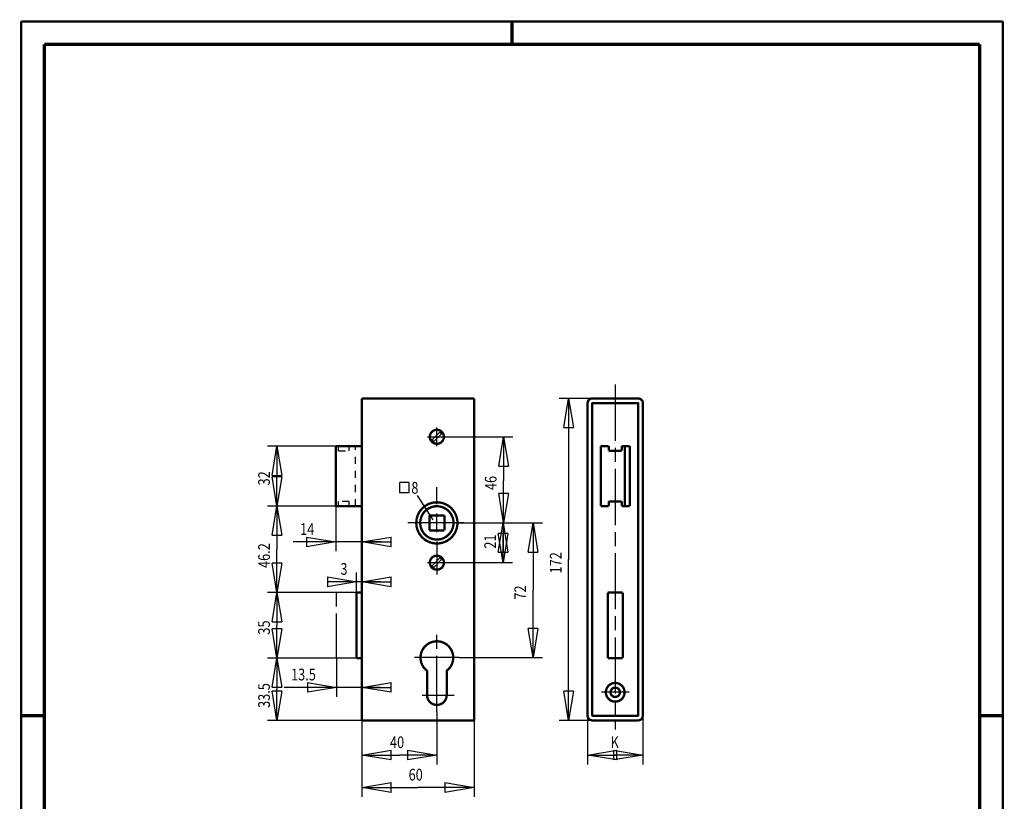
# Model space of a CAD drawing. Extents: x -1 to 210, y -1 to 297.
# Drawn here: x 0 to 210, y 130 to 297 of the extents above; entities that cross this region are included whole.
import ezdxf

# ---------------------------------------------------------------- set-up
doc = ezdxf.new("R2010")
doc.units = 0
doc.header["$MEASUREMENT"] = 0
for name, pattern in [('CENTERLINE', [30, 12, -1.5, 3, -1.5, 12]), ('HIDDEN', [4.5, 1.5, -1.5, 1.5]), ('HIDDENNEW0', [4.5, 1.5, -1.5, 1.5]), ('PHANTOM', [29.5, 9.5, -1.5, 3, -1.5, 3, -1.5, 9.5])]:
    doc.linetypes.add(name, pattern=pattern)
for name, color, linetype in [('100', 7, 'Continuous'), ('103', 7, 'Continuous'), ('109', 7, 'Continuous'), ('255', 7, 'Continuous'), ('98', 7, 'Continuous'), ('AUTOCAD0', 7, 'HIDDENNEW0')]:
    doc.layers.add(name, color=color, linetype=linetype)
doc.styles.get("Standard").update_dxf_attribs({"font": 'monotxt.shx'})
doc.dimstyles.new('DSTYLE1', dxfattribs={"dimtxt": 6.25, "dimasz": 6.25, "dimexe": 2, "dimexo": 0, "dimgap": 1.5, "dimtad": 1, "dimdec": 4, "dimlfac": 2.5, "dimrnd": 0.01, "dimzin": 11, "dimdsep": 46, "dimtxsty": 'Standard', "dimcen": 0.09, "dimadec": 0, "dimazin": 0, "dimtp": 0.1, "dimtm": 0.2, "dimtfac": 1, "dimtdec": 4, "dimtofl": 0, "dimtmove": 0, "dimatfit": 3, "dimfxl": 0, "dimtolj": 1, "dimtzin": 0, "dimarcsym": 0})
doc.dimstyles.new('DSTYLE2', dxfattribs={"dimtxt": 6.25, "dimasz": 6.25, "dimexe": 2, "dimexo": 0, "dimgap": 1.5, "dimtad": 1, "dimdec": 4, "dimlfac": 2.5, "dimzin": 11, "dimdsep": 46, "dimtxsty": 'Standard', "dimcen": 0.09, "dimadec": 0, "dimazin": 0, "dimtp": 0.1, "dimtm": 0.2, "dimtfac": 1, "dimtdec": 4, "dimtofl": 0, "dimtmove": 0, "dimatfit": 3, "dimfxl": 0, "dimtolj": 1, "dimtzin": 0, "dimarcsym": 0})

# ---------------------------------------------------------------- blocks, each defined once
blk = doc.blocks.new('_AH1')
at = {"color": 0, "linetype": 'Continuous'}
for p, q in [((-1, 0.166667), (0, 0)), ((-1, 0.166667), (-1, -0.166667)), ((0, 0), (-1, -0.166667)), ((0, 0), (-1, 0))]:
    blk.add_line(p, q, dxfattribs=at)
blk = doc.blocks.new('*D22')
at = {"layer": '100', "color": 1, "linetype": 'Continuous'}
for p, q in [((124.61777, 216.31433), (115.10789, 216.31433)), ((117.10789, 216.31433), (117.10789, 181.91433)), ((117.10789, 147.51433), (117.10789, 181.91433)), ((122.16777, 147.51433), (115.10789, 147.51433))]:
    blk.add_line(p, q, dxfattribs=at)
at = {"layer": '100', "color": 1, "xscale": 6.25, "yscale": 6.25, "zscale": 6.25}
for p, rotation in [((117.10789, 216.31433), 90), ((117.10789, 147.51433), 270)]:
    blk.add_blockref('_AH1', p, dxfattribs=dict(at, rotation=rotation))
at = {"layer": '100', "color": 1, "linetype": 'Continuous', "width": 0.8}
blk.add_text('172', height=2.5, rotation=90, dxfattribs=at).set_placement((115.60689, 178.91433))
blk = doc.blocks.new('A4-V')
at = {"layer": '255', "color": 150, "linetype": 'Continuous', "const_width": 0.5}
for points in [[(209.9, 296.9), (0.1, 296.9)], [(0.1, 296.9), (0.1, 0.1)], [(209.9, 0.1), (209.9, 296.9)]]:
    blk.add_lwpolyline(points, dxfattribs=at)
at = {"layer": '255', "color": 2, "linetype": 'Continuous', "const_width": 0.7}
for points in [[(105, 292), (105, 296.9)], [(5, 292), (5, 5)], [(205, 292), (5, 292)], [(205, 5), (205, 292)], [(0.1, 148.5), (5, 148.5)], [(205, 148.5), (209.9, 148.5)]]:
    blk.add_lwpolyline(points, dxfattribs=at)
blk = doc.blocks.new('*D23')
at = {"layer": '100', "color": 1, "linetype": 'Continuous'}
for p, q in [((72.897496, 148.51433), (72.897496, 131.15748)), ((96.897496, 147.51433), (96.897496, 131.15748)), ((72.897496, 133.15748), (84.897496, 133.15748)), ((96.897496, 133.15748), (84.897496, 133.15748))]:
    blk.add_line(p, q, dxfattribs=at)
at = {"layer": '100', "color": 1, "xscale": 6.25, "yscale": 6.25, "zscale": 6.25, "rotation": 180}
blk.add_blockref('_AH1', (72.897496, 133.15748), dxfattribs=at)
at = {"layer": '100', "color": 1, "xscale": 6.25, "yscale": 6.25, "zscale": 6.25}
blk.add_blockref('_AH1', (96.897496, 133.15748), dxfattribs=at)
at = {"layer": '100', "color": 1, "linetype": 'Continuous', "width": 0.8}
blk.add_text('60', height=2.5, dxfattribs=at).set_placement((82.897496, 134.65848))
blk = doc.blocks.new('*D24')
at = {"layer": '100', "color": 1, "linetype": 'Continuous'}
for p, q in [((72.897496, 215.31433), (72.897496, 183.63551)), ((67.337496, 206.11433), (67.337496, 183.63551)), ((67.337496, 185.63551), (58.202067, 185.63551)), ((76.897496, 185.63551), (67.337496, 185.63551))]:
    blk.add_line(p, q, dxfattribs=at)
at = {"layer": '100', "color": 1, "xscale": 6.25, "yscale": 6.25, "zscale": 6.25}
blk.add_blockref('_AH1', (67.337496, 185.63551), dxfattribs=at)
at = {"layer": '100', "color": 1, "xscale": 6.25, "yscale": 6.25, "zscale": 6.25, "rotation": 180}
blk.add_blockref('_AH1', (72.897496, 185.63551), dxfattribs=at)
at = {"layer": '100', "color": 1, "linetype": 'Continuous', "width": 0.8}
blk.add_text('14', height=2.5, dxfattribs=at).set_placement((59.702067, 187.13651))
blk = doc.blocks.new('*D25')
at = {"layer": '100', "color": 1, "linetype": 'Continuous'}
for p, q in [((90.937496, 208.11433), (105.20316, 208.11433)), ((103.20316, 208.11433), (103.20316, 198.73171)), ((103.20316, 189.71433), (103.20316, 198.73171)), ((96.537496, 189.71433), (105.20316, 189.71433))]:
    blk.add_line(p, q, dxfattribs=at)
at = {"layer": '100', "color": 1, "xscale": 6.25, "yscale": 6.25, "zscale": 6.25}
for p, rotation in [((103.20316, 208.11433), 90), ((103.20316, 189.71433), 270)]:
    blk.add_blockref('_AH1', p, dxfattribs=dict(at, rotation=rotation))
at = {"layer": '100', "color": 1, "linetype": 'Continuous', "width": 0.8}
blk.add_text('46', height=2.5, rotation=90, dxfattribs=at).set_placement((101.70216, 196.73171))
blk = doc.blocks.new('*D26')
at = {"layer": '100', "color": 1, "linetype": 'Continuous'}
for p, q in [((92.937496, 189.71433), (105.08152, 189.71433)), ((103.08152, 189.71433), (103.08152, 186.20367)), ((103.08152, 181.21433), (103.08152, 186.20367)), ((90.937496, 181.21433), (105.08152, 181.21433))]:
    blk.add_line(p, q, dxfattribs=at)
at = {"layer": '100', "color": 1, "xscale": 6.25, "yscale": 6.25, "zscale": 6.25}
for p, rotation in [((103.08152, 189.71433), 90), ((103.08152, 181.21433), 270)]:
    blk.add_blockref('_AH1', p, dxfattribs=dict(at, rotation=rotation))
at = {"layer": '100', "color": 1, "linetype": 'Continuous', "width": 0.8}
blk.add_text('21', height=2.5, rotation=90, dxfattribs=at).set_placement((101.58052, 184.20367))
blk = doc.blocks.new('*D27')
at = {"layer": '100', "color": 1, "linetype": 'Continuous'}
for p, q in [((92.937496, 189.71433), (111.50726, 189.71433)), ((109.50726, 189.71433), (109.50726, 175.31433)), ((109.50726, 160.91433), (109.50726, 175.31433)), ((93.687496, 160.91433), (111.50726, 160.91433))]:
    blk.add_line(p, q, dxfattribs=at)
at = {"layer": '100', "color": 1, "xscale": 6.25, "yscale": 6.25, "zscale": 6.25}
for p, rotation in [((109.50726, 189.71433), 90), ((109.50726, 160.91433), 270)]:
    blk.add_blockref('_AH1', p, dxfattribs=dict(at, rotation=rotation))
at = {"layer": '100', "color": 1, "linetype": 'Continuous', "width": 0.8}
blk.add_text('72', height=2.5, rotation=90, dxfattribs=at).set_placement((108.00626, 173.31433))
blk = doc.blocks.new('*D28')
at = {"layer": '100', "color": 1, "linetype": 'Continuous'}
for p, q in [((72.897496, 148.51433), (72.897496, 138.08721)), ((88.937496, 149.30387), (88.937496, 138.08721)), ((72.897496, 140.08721), (80.917496, 140.08721)), ((88.937496, 140.08721), (80.917496, 140.08721))]:
    blk.add_line(p, q, dxfattribs=at)
at = {"layer": '100', "color": 1, "xscale": 6.25, "yscale": 6.25, "zscale": 6.25, "rotation": 180}
blk.add_blockref('_AH1', (72.897496, 140.08721), dxfattribs=at)
at = {"layer": '100', "color": 1, "xscale": 6.25, "yscale": 6.25, "zscale": 6.25}
blk.add_blockref('_AH1', (88.937496, 140.08721), dxfattribs=at)
at = {"layer": '100', "color": 1, "linetype": 'Continuous', "width": 0.8}
blk.add_text('40', height=2.5, dxfattribs=at).set_placement((78.917496, 141.58821))
blk = doc.blocks.new('*D29')
at = {"layer": '100', "color": 1, "linetype": 'Continuous'}
for p, q in [((67.497496, 160.83433), (67.497496, 152.55526)), ((72.897496, 148.51433), (72.897496, 156.55526)), ((67.497496, 154.55526), (56.264907, 154.55526)), ((76.897496, 154.55526), (67.497496, 154.55526))]:
    blk.add_line(p, q, dxfattribs=at)
at = {"layer": '100', "color": 1, "xscale": 6.25, "yscale": 6.25, "zscale": 6.25}
blk.add_blockref('_AH1', (67.497496, 154.55526), dxfattribs=at)
at = {"layer": '100', "color": 1, "xscale": 6.25, "yscale": 6.25, "zscale": 6.25, "rotation": 180}
blk.add_blockref('_AH1', (72.897496, 154.55526), dxfattribs=at)
at = {"layer": '100', "color": 1, "linetype": 'Continuous', "width": 0.8}
blk.add_text('13.5', height=2.5, dxfattribs=at).set_placement((57.764907, 156.05626))
blk = doc.blocks.new('*D30')
at = {"layer": '100', "color": 1, "linetype": 'Continuous'}
for p, q in [((71.777496, 160.83433), (71.777496, 179.12423)), ((72.897496, 148.51433), (72.897496, 179.12423)), ((71.777496, 177.12423), (66.824255, 177.12423)), ((76.897496, 177.12423), (71.777496, 177.12423))]:
    blk.add_line(p, q, dxfattribs=at)
at = {"layer": '100', "color": 1, "xscale": 6.25, "yscale": 6.25, "zscale": 6.25}
blk.add_blockref('_AH1', (71.777496, 177.12423), dxfattribs=at)
at = {"layer": '100', "color": 1, "xscale": 6.25, "yscale": 6.25, "zscale": 6.25, "rotation": 180}
blk.add_blockref('_AH1', (72.897496, 177.12423), dxfattribs=at)
at = {"layer": '100', "color": 1, "linetype": 'Continuous', "width": 0.8}
blk.add_text('3', height=2.5, dxfattribs=at).set_placement((68.324255, 178.62523))
blk = doc.blocks.new('*D31')
at = {"layer": '100', "color": 1, "linetype": 'Continuous'}
for p, q in [((121.16777, 148.51433), (121.16777, 138.08721)), ((132.96777, 148.51433), (132.96777, 138.08721)), ((121.16777, 140.08721), (127.06777, 140.08721)), ((132.96777, 140.08721), (127.06777, 140.08721))]:
    blk.add_line(p, q, dxfattribs=at)
at = {"layer": '100', "color": 1, "xscale": 6.25, "yscale": 6.25, "zscale": 6.25, "rotation": 180}
blk.add_blockref('_AH1', (121.16777, 140.08721), dxfattribs=at)
at = {"layer": '100', "color": 1, "xscale": 6.25, "yscale": 6.25, "zscale": 6.25}
blk.add_blockref('_AH1', (132.96777, 140.08721), dxfattribs=at)
at = {"layer": '100', "color": 1, "linetype": 'Continuous', "width": 0.8}
blk.add_text('K', height=2.5, dxfattribs=at).set_placement((126.06777, 141.58821))
blk = doc.blocks.new('*D32')
at = {"layer": '100', "color": 1, "linetype": 'Continuous'}
for p, q in [((67.497496, 160.83433), (52.742536, 160.83433)), ((54.742536, 160.83433), (54.742536, 154.17433)), ((54.742536, 147.51433), (54.742536, 154.17433)), ((72.897496, 147.51433), (52.742536, 147.51433))]:
    blk.add_line(p, q, dxfattribs=at)
at = {"layer": '100', "color": 1, "xscale": 6.25, "yscale": 6.25, "zscale": 6.25}
for p, rotation in [((54.742536, 160.83433), 90), ((54.742536, 147.51433), 270)]:
    blk.add_blockref('_AH1', p, dxfattribs=dict(at, rotation=rotation))
at = {"layer": '100', "color": 1, "linetype": 'Continuous', "width": 0.8}
blk.add_text('33.5', height=2.5, rotation=90, dxfattribs=at).set_placement((53.241536, 150.17433))
blk = doc.blocks.new('*D33')
at = {"layer": '100', "color": 1, "linetype": 'Continuous'}
for p, q in [((67.497496, 174.83433), (52.742536, 174.83433)), ((54.742536, 174.83433), (54.742536, 167.83433)), ((54.742536, 160.83433), (54.742536, 167.83433)), ((67.497496, 160.83433), (52.742536, 160.83433))]:
    blk.add_line(p, q, dxfattribs=at)
at = {"layer": '100', "color": 1, "xscale": 6.25, "yscale": 6.25, "zscale": 6.25}
for p, rotation in [((54.742536, 174.83433), 90), ((54.742536, 160.83433), 270)]:
    blk.add_blockref('_AH1', p, dxfattribs=dict(at, rotation=rotation))
at = {"layer": '100', "color": 1, "linetype": 'Continuous', "width": 0.8}
blk.add_text('35', height=2.5, rotation=90, dxfattribs=at).set_placement((53.241536, 165.83433))
blk = doc.blocks.new('*D34')
at = {"layer": '100', "color": 1, "linetype": 'Continuous'}
for p, q in [((67.893467, 193.31433), (52.742536, 193.31433)), ((54.742536, 193.31433), (54.742536, 184.07433)), ((54.742536, 174.83433), (54.742536, 184.07433)), ((67.497496, 174.83433), (52.742536, 174.83433))]:
    blk.add_line(p, q, dxfattribs=at)
at = {"layer": '100', "color": 1, "xscale": 6.25, "yscale": 6.25, "zscale": 6.25}
for p, rotation in [((54.742536, 193.31433), 90), ((54.742536, 174.83433), 270)]:
    blk.add_blockref('_AH1', p, dxfattribs=dict(at, rotation=rotation))
at = {"layer": '100', "color": 1, "linetype": 'Continuous', "width": 0.8}
blk.add_text('46.2', height=2.5, rotation=90, dxfattribs=at).set_placement((53.241536, 180.07433))
blk = doc.blocks.new('*D35')
at = {"layer": '100', "color": 1, "linetype": 'Continuous'}
for p, q in [((70.160863, 206.11433), (52.742536, 206.11433)), ((54.742536, 206.11433), (54.742536, 199.71433)), ((54.742536, 193.31433), (54.742536, 199.71433)), ((67.337496, 193.31433), (52.742536, 193.31433))]:
    blk.add_line(p, q, dxfattribs=at)
at = {"layer": '100', "color": 1, "xscale": 6.25, "yscale": 6.25, "zscale": 6.25}
for p, rotation in [((54.742536, 206.11433), 90), ((54.742536, 193.31433), 270)]:
    blk.add_blockref('_AH1', p, dxfattribs=dict(at, rotation=rotation))
at = {"layer": '100', "color": 1, "linetype": 'Continuous', "width": 0.8}
blk.add_text('32', height=2.5, rotation=90, dxfattribs=at).set_placement((53.241536, 197.71433))
blk = doc.blocks.new('QUADRAT')
at = {"layer": 'AUTOCAD0', "color": 1, "linetype": 'Continuous'}
for p, q in [((0, 5.5), (-5, 5.5)), ((-5, 0), (-5, 5.5)), ((0, 0), (0, 5.5)), ((0, 0), (-5, 0))]:
    blk.add_line(p, q, dxfattribs=at)

msp = doc.modelspace()

# ---------------------------------------------------------------- linework, layer by layer
at = {"layer": 'AUTOCAD0', "color": 3, "linetype": 'CENTERLINE'}
for p, q in [((127.06777, 219.25483), (127.06777, 145.57954)), ((88.937496, 206.11433), (88.937496, 210.11433)), ((86.937496, 208.11433), (90.937496, 208.11433)), ((88.937496, 193.71433), (88.937496, 197.31433)), ((88.937496, 187.71433), (88.937496, 191.71433)), ((94.737496, 189.71433), (81.337496, 189.71433)), ((92.937496, 189.71433), (96.537496, 189.71433)), ((88.937496, 185.71433), (88.937496, 178.64986)), ((86.937496, 181.21433), (90.937496, 181.21433)), ((88.937496, 149.30387), (88.937496, 166.41433)), ((93.687496, 160.91433), (84.172191, 160.91433)), ((85.795724, 152.91433), (92.654883, 152.91433)), ((130.06408, 153.51433), (124.15135, 153.51433))]:
    msp.add_line(p, q, dxfattribs=at)
at = {"layer": 'AUTOCAD0', "color": 4, "linetype": 'Continuous'}
for p, q in [((87.720794, 207.23704), (89.814786, 209.33103)), ((88.060206, 206.89763), (90.154197, 208.99162)), ((89.814786, 182.43103), (87.720794, 180.33704)), ((90.154197, 182.09162), (88.060206, 179.99763))]:
    msp.add_line(p, q, dxfattribs=at)
at = {"layer": 'AUTOCAD0', "color": 150, "linetype": 'HIDDEN'}
for p, q in [((67.893467, 205.11433), (67.893467, 206.11433)), ((67.893467, 205.11433), (70.160863, 205.11433)), ((70.160863, 205.11433), (70.160863, 206.11433)), ((71.537496, 193.31433), (71.537496, 206.11433)), ((70.160863, 194.31433), (67.893467, 194.31433)), ((67.893467, 193.31433), (67.893467, 194.31433)), ((70.160863, 193.31433), (70.160863, 194.31433))]:
    msp.add_line(p, q, dxfattribs=at)
at = {"layer": 'AUTOCAD0', "color": 1, "linetype": 'Continuous'}
msp.add_line((88.175871, 190.36095), (84.828912, 195.54874), dxfattribs=at)
at = {"layer": 'AUTOCAD0', "color": 3, "linetype": 'PHANTOM'}
for p, q in [((71.777496, 174.83433), (67.497496, 174.83433)), ((67.497496, 160.83433), (67.497496, 174.83433)), ((71.777496, 160.83433), (67.497496, 160.83433))]:
    msp.add_line(p, q, dxfattribs=at)
at = {"layer": 'AUTOCAD0', "color": 7, "linetype": 'Continuous'}
msp.add_line((88.937496, 148.91433), (88.937496, 148.81433), dxfattribs=at)
at = {"layer": 'AUTOCAD0', "color": 2, "linetype": 'Continuous', "const_width": 0.5}
for points in [[(72.897496, 216.31433), (96.897496, 216.31433)], [(72.897496, 215.31433), (72.897496, 216.31433)], [(72.897496, 215.31433), (72.897496, 148.51433)], [(96.897496, 216.31433), (96.897496, 147.51433)], [(121.16777, 215.31433), (121.16777, 148.51433)], [(122.16777, 216.31433), (127.06777, 216.31433)], [(122.16777, 215.23433), (122.16777, 148.59433)], [(127.06777, 215.31433), (122.24777, 215.31433)], [(127.06777, 216.31433), (131.96777, 216.31433)], [(127.06777, 215.31433), (131.88777, 215.31433)], [(131.96777, 215.23433), (131.96777, 148.59433)], [(132.96777, 215.31433), (132.96777, 148.51433)], [(67.337496, 193.31433), (67.337496, 206.11433)], [(67.337496, 206.11433), (67.893467, 206.11433)], [(67.893467, 206.11433), (70.160863, 206.11433)], [(70.160863, 206.11433), (71.537496, 206.11433)], [(71.537496, 206.11433), (72.897496, 206.11433)], [(125.66777, 206.11433), (123.96777, 206.11433)], [(123.96777, 193.31433), (123.96777, 206.11433)], [(125.66777, 205.11433), (125.66777, 206.11433)], [(128.46777, 205.11433), (128.46777, 206.11433)], [(129.15433, 206.11433), (128.46777, 206.11433)], [(129.15433, 193.31433), (129.15433, 206.11433)], [(129.15433, 206.11433), (130.16777, 206.11433)], [(130.16777, 206.11433), (130.16777, 193.31433)], [(128.46777, 205.11433), (125.66777, 205.11433)], [(125.66777, 193.31433), (125.66777, 194.31433)], [(125.66777, 194.31433), (128.46777, 194.31433)], [(128.46777, 193.31433), (128.46777, 194.31433)], [(67.337496, 193.31433), (67.893467, 193.31433)], [(67.893467, 193.31433), (70.160863, 193.31433)], [(70.160863, 193.31433), (71.537496, 193.31433)], [(71.537496, 193.31433), (72.897496, 193.31433)], [(90.537496, 191.31433), (87.337496, 191.31433)], [(87.337496, 188.11433), (87.337496, 191.31433)], [(90.537496, 191.31433), (90.537496, 188.11433)], [(125.66777, 193.31433), (123.96777, 193.31433)], [(129.15433, 193.31433), (128.46777, 193.31433)], [(130.16777, 193.31433), (129.15433, 193.31433)], [(87.337496, 188.11433), (90.537496, 188.11433)], [(71.777496, 160.83433), (71.777496, 174.83433)], [(71.777496, 174.83433), (72.897496, 174.83433)], [(125.46777, 174.83433), (128.66777, 174.83433)], [(125.46777, 174.83433), (125.46777, 160.83433)], [(128.66777, 160.83433), (128.66777, 174.83433)], [(71.777496, 160.83433), (72.897496, 160.83433)], [(128.66777, 160.83433), (125.46777, 160.83433)], [(86.837496, 157.92101), (86.837496, 158.11433)], [(86.837496, 157.92101), (86.837496, 152.91433)], [(91.037496, 158.11433), (91.037496, 157.92101)], [(91.037496, 152.91433), (91.037496, 157.92101)], [(72.897496, 147.51433), (72.897496, 148.51433)], [(96.897496, 147.51433), (72.897496, 147.51433)], [(122.16777, 147.51433), (127.06777, 147.51433)], [(127.06777, 148.51433), (122.24777, 148.51433)], [(127.06777, 148.51433), (131.88777, 148.51433)], [(127.06777, 147.51433), (131.96777, 147.51433)]]:
    msp.add_lwpolyline(points, dxfattribs=at)
for points in [[(122.16777, 216.31433, 0.41421356), (121.16777, 215.31433)], [(122.24777, 215.31433, 0.41421356), (122.16777, 215.23433)], [(131.96777, 215.23433, 0.41421356), (131.88777, 215.31433)], [(132.96777, 215.31433, 0.41421356), (131.96777, 216.31433)], [(90.437496, 208.11433, 1), (87.437496, 208.11433, 1), (90.437496, 208.11433)], [(93.337496, 189.71433, 1), (84.537496, 189.71433, 1), (93.337496, 189.71433)], [(92.497496, 189.71433, 1), (85.377496, 189.71433, 1), (92.497496, 189.71433)], [(90.437496, 181.21433, 1), (87.437496, 181.21433, 1), (90.437496, 181.21433)], [(91.181085, 158.22801, 2.7573304), (86.693906, 158.22801)], [(86.837496, 157.92101, 0.22229744), (86.693906, 158.22801)], [(86.693906, 158.22801, 0.013083926), (86.837496, 158.11433)], [(91.181085, 158.22801, 0.22229744), (91.037496, 157.92101)], [(91.037496, 158.11433, 0.013083926), (91.181085, 158.22801)], [(129.06777, 153.51433, 1), (125.06777, 153.51433, 1), (129.06777, 153.51433)], [(128.06777, 153.51433, 1), (126.06777, 153.51433, 1), (128.06777, 153.51433)], [(86.837496, 152.91433, 1), (91.037496, 152.91433)], [(121.16777, 148.51433, 0.41421356), (122.16777, 147.51433)], [(122.16777, 148.59433, 0.41421356), (122.24777, 148.51433)], [(131.88777, 148.51433, 0.41421356), (131.96777, 148.59433)], [(131.96777, 147.51433, 0.41421356), (132.96777, 148.51433)]]:
    msp.add_lwpolyline(points, format="xyb", dxfattribs=at)
at = {"layer": 'AUTOCAD0', "color": 4, "linetype": 'Continuous'}
for centre, start, end in [((88.937496, 208.11433), 33.264741, 56.735259), ((88.937496, 208.11433), 213.26474, 236.73526), ((88.937496, 181.21433), 33.264741, 56.735259), ((88.937496, 181.21433), 213.26474, 236.73526)]:
    msp.add_arc(centre, 1.18, start, end, dxfattribs=at)

# ---------------------------------------------------------------- block references
at = {"layer": '109', "xscale": 0.4, "yscale": 0.4, "zscale": 0.4}
msp.add_blockref('QUADRAT', (83.027277, 196.11157), dxfattribs=at)
at = {"layer": '98'}
msp.add_blockref('A4-V', (0, 0), dxfattribs=at)

# ---------------------------------------------------------------- texts
at = {"layer": '103', "color": 1, "linetype": 'Continuous', "width": 0.8}
msp.add_text('8', height=2.5, dxfattribs=at).set_placement((83.485141, 195.95745))

# ---------------------------------------------------------------- dimensions: what is measured, and where the dimension line sits
at = {"layer": '100', "color": 1, "linetype": 'Continuous'}
for base, p1, p2, dimstyle, picture, middle in [((72.897496, 185.63551), (67.337496, 206.11433), (72.897496, 215.31433), 'DSTYLE2', '*D24', (61.702067, 188.38651)), ((71.777496, 177.12423), (72.897496, 148.51433), (71.777496, 160.83433), 'DSTYLE2', '*D30', (69.324255, 179.87523)), ((67.497496, 154.55526), (72.897496, 148.51433), (67.497496, 160.83433), 'DSTYLE1', '*D29', (61.764907, 157.30626)), ((72.897496, 140.08721), (88.937496, 149.30387), (72.897496, 148.51433), 'DSTYLE2', '*D28', (80.917496, 142.83821)), ((72.897496, 133.15748), (96.897496, 147.51433), (72.897496, 148.51433), 'DSTYLE1', '*D23', (84.897496, 135.90848))]:
    dim = msp.add_linear_dim(base=base, p1=p1, p2=p2, dimstyle=dimstyle, override={"dimblk": '_AH1', "dimsah": 0}, dxfattribs=at)
    dim.commit()
    dim.dimension.update_dxf_attribs({"geometry": picture, "text_midpoint": middle, "dimtype": 128})
for base, p1, p2, dimstyle, picture, middle in [((117.10789, 147.51433), (124.61777, 216.31433), (122.16777, 147.51433), 'DSTYLE1', '*D22', (114.35689, 181.91433)), ((103.20316, 189.71433), (90.937496, 208.11433), (96.537496, 189.71433), 'DSTYLE1', '*D25', (100.45216, 198.73171)), ((54.742536, 193.31433), (70.160863, 206.11433), (67.337496, 193.31433), 'DSTYLE1', '*D35', (51.991536, 199.71433)), ((54.742536, 174.83433), (67.893467, 193.31433), (67.497496, 174.83433), 'DSTYLE1', '*D34', (51.991536, 184.07433)), ((103.08152, 189.71433), (90.937496, 181.21433), (92.937496, 189.71433), 'DSTYLE2', '*D26', (100.33052, 186.20367)), ((109.50726, 160.91433), (92.937496, 189.71433), (93.687496, 160.91433), 'DSTYLE1', '*D27', (106.75626, 175.31433)), ((54.742536, 174.83433), (67.497496, 160.83433), (67.497496, 174.83433), 'DSTYLE1', '*D33', (51.991536, 167.83433))]:
    dim = msp.add_linear_dim(base=base, p1=p1, p2=p2, angle=90, dimstyle=dimstyle, override={"dimblk": '_AH1', "dimsah": 0}, dxfattribs=at)
    dim.commit()
    dim.dimension.update_dxf_attribs({"geometry": picture, "text_midpoint": middle, "dimtype": 128})
dim = msp.add_linear_dim(base=(54.742536, 160.83433), p1=(72.897496, 147.51433), p2=(67.497496, 160.83433), angle=90, text='33.5', dimstyle='DSTYLE1', override={"dimblk": '_AH1', "dimsah": 0}, dxfattribs=at)
dim.commit()
dim.dimension.update_dxf_attribs({"geometry": '*D32', "text_midpoint": (51.991536, 154.17433), "dimtype": 128})
dim = msp.add_linear_dim(base=(121.16777, 140.08721), p1=(132.96777, 148.51433), p2=(121.16777, 148.51433), text='K', dimstyle='DSTYLE1', override={"dimblk": '_AH1', "dimsah": 0}, dxfattribs=at)
dim.commit()
dim.dimension.update_dxf_attribs({"geometry": '*D31', "text_midpoint": (127.06777, 142.83821), "dimtype": 128})

doc.saveas('drawing.dxf')
